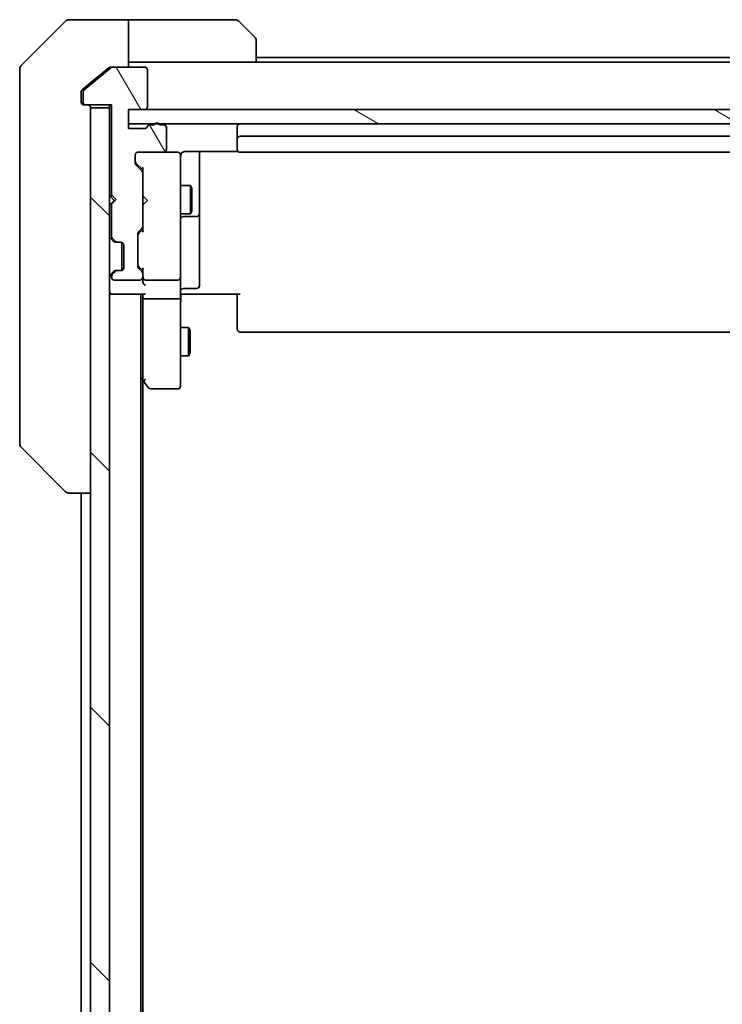
# Model space of a CAD drawing. Units: millimetres. Extents: x 65 to 9118, y 36 to 1722.
# Drawn here: x 3214 to 3288, y 1432 to 1536 of the extents above; entities that cross this region are included whole.
import ezdxf

# ---------------------------------------------------------------- set-up
doc = ezdxf.new("R2010")
doc.units = ezdxf.units.MM
doc.header["$LTSCALE"] = 4.5
doc.layers.add('Hatch (ISO)', color=1, linetype='Continuous', lineweight=18)
doc.layers.add('Visible (ISO)', color=7, linetype='Continuous', lineweight=35)

msp = doc.modelspace()

# ---------------------------------------------------------------- hatches: boundary and pattern name
at = {"layer": 'Hatch (ISO)'}
h = msp.add_hatch(dxfattribs=at)
h.set_pattern_fill('ANSI31', color=256, scale=152.4, angle=75.000175, style=0)
h.set_pattern_definition([(120.0002, (1747.75, -26.411), (-16.49775, -9.52505), [])])
edge = h.paths.add_edge_path()
edge.add_ellipse((3221.2331, 1527.0255), major_axis=(0, -0.3), ratio=1, start_angle=270, end_angle=360)
edge.add_line((3221.2331, 1526.7255), (3223.9331, 1526.7255))
edge.add_line((3223.9331, 1526.7255), (3223.9331, 1517.2255))
edge.add_line((3223.9331, 1517.2255), (3224.4331, 1516.7255))
edge.add_line((3224.4331, 1516.7255), (3223.9331, 1516.2255))
edge.add_line((3223.9331, 1516.2255), (3223.9331, 1512.8497))
edge.add_ellipse((3224.2331, 1512.8497), major_axis=(0, -0.3), ratio=1, start_angle=270, end_angle=315)
edge.add_line((3224.021, 1512.6376), (3224.3452, 1512.3133))
edge.add_ellipse((3224.5574, 1512.5255), major_axis=(0.2121, -0.2121), ratio=1, start_angle=270, end_angle=315)
edge.add_line((3224.5574, 1512.2255), (3224.9331, 1512.2255))
edge.add_ellipse((3224.9331, 1511.9255), major_axis=(0.3, 0), ratio=1, start_angle=0, end_angle=90, ccw=False)
edge.add_line((3225.2331, 1511.9255), (3225.2331, 1509.5255))
edge.add_ellipse((3224.9331, 1509.5255), major_axis=(0, -0.3), ratio=1, start_angle=0, end_angle=90, ccw=False)
edge.add_line((3224.9331, 1509.2255), (3224.5574, 1509.2255))
edge.add_ellipse((3224.5574, 1508.9255), major_axis=(-0.3, 0), ratio=1, start_angle=270, end_angle=315)
edge.add_line((3224.3452, 1509.1376), (3224.021, 1508.8133))
edge.add_ellipse((3224.2331, 1508.6012), major_axis=(-0.2121, -0.2121), ratio=1, start_angle=270, end_angle=315)
edge.add_line((3223.9331, 1508.6012), (3223.9331, 1508.5255))
edge.add_ellipse((3224.2331, 1508.5255), major_axis=(0, -0.3), ratio=1, start_angle=270, end_angle=360)
edge.add_line((3224.2331, 1508.2255), (3226.9331, 1508.2255))
edge.add_ellipse((3226.9331, 1508.5255), major_axis=(0.3, 0), ratio=1, start_angle=270, end_angle=360)
edge.add_line((3227.2331, 1508.5255), (3227.2331, 1508.9012))
edge.add_ellipse((3226.9331, 1508.9012), major_axis=(0, 0.3), ratio=1, start_angle=270, end_angle=315)
edge.add_line((3227.1452, 1509.1133), (3226.821, 1509.4376))
edge.add_ellipse((3227.0331, 1509.6497), major_axis=(-0.2121, 0.2121), ratio=1, start_angle=45, end_angle=90, ccw=False)
edge.add_line((3226.7331, 1509.6497), (3226.7331, 1513.1512))
edge.add_ellipse((3227.0331, 1513.1512), major_axis=(0, 0.3), ratio=1, start_angle=45, end_angle=90, ccw=False)
edge.add_line((3226.821, 1513.3633), (3227.1452, 1513.6876))
edge.add_ellipse((3226.9331, 1513.8997), major_axis=(0.2121, 0.2121), ratio=1, start_angle=270, end_angle=315)
edge.add_line((3227.2331, 1513.8997), (3227.2331, 1519.5512))
edge.add_ellipse((3226.9331, 1519.5512), major_axis=(0, 0.3), ratio=1, start_angle=270, end_angle=315)
edge.add_line((3227.1452, 1519.7633), (3226.521, 1520.3876))
edge.add_ellipse((3226.7331, 1520.5997), major_axis=(-0.2121, 0.2121), ratio=1, start_angle=45, end_angle=90, ccw=False)
edge.add_line((3226.4331, 1520.5997), (3226.4331, 1521.4255))
edge.add_ellipse((3226.7331, 1521.4255), major_axis=(0, 0.3), ratio=1, start_angle=0, end_angle=90, ccw=False)
edge.add_line((3226.7331, 1521.7255), (3229.4331, 1521.7255))
edge.add_ellipse((3229.4331, 1522.0255), major_axis=(0.3, 0), ratio=1, start_angle=270, end_angle=360)
edge.add_line((3229.7331, 1522.0255), (3229.7331, 1524.3255))
edge.add_ellipse((3229.4331, 1524.3255), major_axis=(0, 0.3), ratio=1, start_angle=270, end_angle=360)
edge.add_line((3229.4331, 1524.6255), (3229.0159, 1524.6255))
edge.add_ellipse((3228.7331, 1524.5255), major_axis=(-0.1, 0.2828), ratio=1, start_angle=270, end_angle=411.057559)
edge.add_line((3228.4503, 1524.6255), (3227.9988, 1524.6255))
edge.add_ellipse((3227.9988, 1524.3255), major_axis=(-0.3, 0), ratio=1, start_angle=270, end_angle=340.528779)
edge.add_ellipse((3227.4331, 1524.5255), major_axis=(-0.1, -0.2828), ratio=1, start_angle=19.471221, end_angle=90, ccw=False)
edge.add_line((3227.4331, 1524.2255), (3225.7331, 1524.2255))
edge.add_line((3225.7331, 1524.2255), (3225.7331, 1526.2255))
edge.add_line((3225.7331, 1526.2255), (3227.4331, 1526.2255))
edge.add_ellipse((3227.4331, 1526.5255), major_axis=(0.3, 0), ratio=1, start_angle=270, end_angle=360)
edge.add_line((3227.7331, 1526.5255), (3227.7331, 1530.4255))
edge.add_ellipse((3227.4331, 1530.4255), major_axis=(0, 0.3), ratio=1, start_angle=270, end_angle=360)
edge.add_line((3227.4331, 1530.7255), (3224.0417, 1530.7255))
edge.add_ellipse((3224.0417, 1530.4255), major_axis=(-0.3, 0), ratio=1, start_angle=270, end_angle=309.805571)
edge.add_line((3223.8497, 1530.6559), (3221.041, 1528.3154))
edge.add_ellipse((3221.2331, 1528.0849), major_axis=(-0.2305, -0.1921), ratio=1, start_angle=270, end_angle=320.194429)
edge.add_line((3220.9331, 1528.0849), (3220.9331, 1527.0255))
h = msp.add_hatch(dxfattribs=at)
h.set_pattern_fill('ANSI31', color=256, scale=152.4, angle=90.00021, style=0)
h.set_pattern_definition([(135.0002, (1747.75, -26.411), (-13.47033, -13.47043), [])])
h.paths.add_polyline_path([(3221.7331, 1287.0255), (3223.7331, 1287.0255), (3223.7331, 1526.4255), (3221.7331, 1526.4255)])
h = msp.add_hatch(dxfattribs=at)
h.set_pattern_fill('ANSI31', color=256, scale=152.4, angle=105.000246, style=0)
h.set_pattern_definition([(150.0002, (1747.75, -26.411), (-9.52493, -16.49782), [])])
h.paths.add_polyline_path([(3363.7331, 1524.7255), (3363.7331, 1526.2255), (3225.7331, 1526.2255), (3225.7331, 1524.7255)])

# ---------------------------------------------------------------- linework, layer by layer
at = {"layer": 'Visible (ISO)'}
for p, q in [((3219.0867, 1535.579), (3214.3795, 1530.8719)), ((3221.7331, 1535.7255), (3219.4402, 1535.7255)), ((3225.7331, 1535.7255), (3221.7331, 1535.7255)), ((3225.7331, 1535.7255), (3225.7331, 1530.7255)), ((3226.7331, 1535.7255), (3225.7331, 1535.7255)), ((3226.7331, 1535.7255), (3237.026, 1535.7255)), ((3237.3795, 1535.579), (3239.0867, 1533.8719)), ((3239.2331, 1533.5184), (3239.2331, 1531.2255)), ((3225.7331, 1531.2255), (3226.7331, 1531.2255)), ((3239.2331, 1531.2255), (3226.7331, 1531.2255)), ((3350.2331, 1531.7255), (3239.2331, 1531.7255)), ((3350.2331, 1531.2255), (3239.2331, 1531.2255)), ((3214.2331, 1527.7255), (3214.2331, 1530.5184)), ((3223.8497, 1530.6559), (3221.041, 1528.3154)), ((3223.6497, 1530.6559), (3221.7331, 1529.0588)), ((3223.8417, 1530.7255), (3224.0417, 1530.7255)), ((3227.4331, 1530.7255), (3224.0417, 1530.7255)), ((3227.7331, 1526.5255), (3227.7331, 1530.4255)), ((3221.7331, 1529.0588), (3220.841, 1528.3154)), ((3220.7331, 1528.0849), (3220.7331, 1527.7255)), ((3220.9331, 1528.0849), (3220.9331, 1527.0255)), ((3214.2331, 1527.7255), (3214.2331, 1526.3884)), ((3220.7331, 1527.0255), (3220.7331, 1527.7255)), ((3221.2331, 1526.7255), (3221.0331, 1526.7255)), ((3221.2331, 1526.7255), (3223.9331, 1526.7255)), ((3223.7331, 1526.7255), (3223.7331, 1526.4255)), ((3223.9331, 1526.7255), (3223.9331, 1517.2255)), ((3214.2331, 1526.3884), (3214.2331, 1524.9203)), ((3223.7331, 1526.4255), (3221.7331, 1526.4255)), ((3221.7331, 1526.4255), (3221.7331, 1287.0255)), ((3223.7331, 1287.0255), (3223.7331, 1526.4255)), ((3225.7331, 1524.2255), (3225.7331, 1526.2255)), ((3225.7331, 1526.2255), (3227.4331, 1526.2255)), ((3363.7331, 1526.2255), (3225.7331, 1526.2255)), ((3225.7331, 1526.2255), (3225.7331, 1524.7255)), ((3214.2331, 1524.9203), (3214.2331, 1491.9082)), ((3225.7331, 1524.7255), (3363.7331, 1524.7255)), ((3227.4331, 1524.2255), (3225.7331, 1524.2255)), ((3228.4503, 1524.6255), (3227.9988, 1524.6255)), ((3229.4331, 1524.6255), (3229.0159, 1524.6255)), ((3229.7331, 1522.0255), (3229.7331, 1524.3255)), ((3237.2331, 1524.4255), (3237.2331, 1523.1255)), ((3237.2331, 1523.1255), (3237.2331, 1522.9326)), ((3237.2331, 1522.7911), (3237.2331, 1522.9326)), ((3237.2331, 1522.7911), (3237.2331, 1522.084)), ((3351.9331, 1523.4255), (3237.5331, 1523.4255)), ((3226.7331, 1521.7255), (3229.4331, 1521.7255)), ((3230.9331, 1521.7255), (3229.4331, 1521.7255)), ((3230.9564, 1521.7255), (3230.9331, 1521.7255)), ((3231.7331, 1521.8153), (3237.319, 1521.8153)), ((3233.2331, 1515.4025), (3233.2331, 1521.8153)), ((3237.2331, 1522.0255), (3237.2331, 1522.084)), ((3237.5331, 1521.7255), (3351.9331, 1521.7255)), ((3226.4331, 1520.5997), (3226.4331, 1521.4255)), ((3226.521, 1520.5876), (3227.2331, 1519.8755)), ((3231.2331, 1520.54), (3231.2331, 1521.4255)), ((3231.2331, 1509.3437), (3231.2331, 1520.54)), ((3227.1452, 1519.7633), (3226.521, 1520.3876)), ((3227.2331, 1520.0516), (3227.2331, 1519.5512)), ((3227.2331, 1513.8997), (3227.2331, 1519.5512)), ((3231.2331, 1518.2255), (3232.2831, 1518.2255)), ((3232.2831, 1515.2255), (3232.2831, 1518.2255)), ((3232.4365, 1517.9187), (3232.2831, 1518.2255)), ((3232.4365, 1517.9187), (3232.4365, 1515.5322)), ((3223.7331, 1517.1395), (3223.821, 1517.0517)), ((3223.821, 1517.0517), (3224.2331, 1516.6395)), ((3223.821, 1516.2274), (3224.2331, 1516.6395)), ((3223.9331, 1517.2255), (3224.4331, 1516.7255)), ((3224.4331, 1516.7255), (3223.9331, 1516.2255)), ((3224.2331, 1516.6395), (3224.3472, 1516.6395)), ((3227.2331, 1517.1395), (3227.2931, 1517.0795)), ((3227.7331, 1516.6395), (3227.2931, 1517.0795)), ((3227.7331, 1516.6395), (3227.2931, 1516.1995)), ((3223.821, 1516.2274), (3223.7331, 1516.1395)), ((3223.9331, 1516.2255), (3223.9331, 1512.8497)), ((3227.2931, 1516.1995), (3227.2331, 1516.1395)), ((3232.4365, 1515.5322), (3232.2831, 1515.2255)), ((3233.2331, 1515.2309), (3233.2331, 1515.4025)), ((3231.2331, 1515.2255), (3232.2831, 1515.2255)), ((3231.5331, 1514.9309), (3232.9331, 1514.9309)), ((3233.2331, 1511.5564), (3233.2331, 1515.2309)), ((3226.821, 1513.3633), (3227.1452, 1513.6876)), ((3227.2331, 1513.5755), (3226.821, 1513.1633)), ((3227.2331, 1513.8997), (3227.2331, 1513.3994)), ((3223.821, 1512.6376), (3224.1452, 1512.3133)), ((3224.021, 1512.6376), (3224.3452, 1512.3133)), ((3224.1452, 1512.3133), (3224.1657, 1512.2929)), ((3224.3574, 1512.2255), (3224.5574, 1512.2255)), ((3224.5574, 1512.2255), (3224.9331, 1512.2255)), ((3225.0331, 1509.2426), (3225.0331, 1512.2083)), ((3226.7331, 1509.6497), (3226.7331, 1513.1512)), ((3225.2331, 1511.9255), (3225.2331, 1509.5255)), ((3233.2331, 1507.6268), (3233.2331, 1511.5564)), ((3224.1452, 1509.1376), (3223.821, 1508.8133)), ((3224.3452, 1509.1376), (3224.021, 1508.8133)), ((3224.1657, 1509.158), (3224.1452, 1509.1376)), ((3224.5574, 1509.2255), (3224.3574, 1509.2255)), ((3224.9331, 1509.2255), (3224.5574, 1509.2255)), ((3227.2331, 1509.2255), (3226.821, 1509.6376)), ((3227.1452, 1509.1133), (3226.821, 1509.4376)), ((3227.2331, 1509.4016), (3227.2331, 1508.9012)), ((3231.2331, 1508.5255), (3231.2331, 1509.3437)), ((3223.9331, 1508.6012), (3223.9331, 1508.5255)), ((3224.2331, 1508.2255), (3226.9331, 1508.2255)), ((3227.2331, 1508.5255), (3227.2331, 1508.9012)), ((3227.2331, 1508.5255), (3227.2331, 1508.1497)), ((3227.5331, 1508.2255), (3230.9331, 1508.2255)), ((3231.2331, 1508.5255), (3231.2331, 1506.3497)), ((3231.5331, 1507.3268), (3232.9331, 1507.3268)), ((3223.7331, 1506.7255), (3224.0331, 1506.7255)), ((3224.0331, 1506.7255), (3227.321, 1506.7255)), ((3227.0331, 1306.7255), (3227.0331, 1506.7255)), ((3227.2331, 1506.7255), (3227.2331, 1506.3497)), ((3227.2331, 1506.3497), (3227.2331, 1497.7588)), ((3230.9331, 1506.2255), (3227.5331, 1506.2255)), ((3231.2331, 1497.7889), (3231.2331, 1506.3497)), ((3231.4581, 1506.7255), (3231.2408, 1506.7255)), ((3231.4581, 1506.7255), (3231.7331, 1506.7255)), ((3237.5331, 1506.7255), (3231.7331, 1506.7255)), ((3237.2331, 1506.3112), (3237.2331, 1506.7255)), ((3237.2331, 1506.3112), (3237.2331, 1503.9326)), ((3237.2331, 1503.7911), (3237.2331, 1503.9326)), ((3231.2331, 1503.2255), (3232.0831, 1503.2255)), ((3232.0831, 1500.2255), (3232.0831, 1503.2255)), ((3232.2365, 1502.9187), (3232.0831, 1503.2255)), ((3232.2365, 1502.9187), (3232.2365, 1500.5322)), ((3237.2331, 1503.7911), (3237.2331, 1503.084)), ((3237.2331, 1503.0255), (3237.2331, 1503.084)), ((3237.5331, 1502.7255), (3351.9331, 1502.7255)), ((3231.2331, 1500.2255), (3232.0831, 1500.2255)), ((3232.2365, 1500.5322), (3232.0831, 1500.2255)), ((3227.0331, 1497.9255), (3227.2931, 1497.5788)), ((3227.2331, 1315.7921), (3227.2331, 1497.6588)), ((3227.5331, 1497.7889), (3227.3775, 1497.6332)), ((3231.2331, 1497.0255), (3231.2331, 1497.7889)), ((3227.2931, 1497.5788), (3227.8431, 1496.8455)), ((3228.0831, 1496.7255), (3230.9331, 1496.7255)), ((3214.2331, 1491.9082), (3214.2331, 1490.9326)), ((3214.3795, 1490.579), (3219.0867, 1485.8719)), ((3219.4402, 1485.7255), (3219.4403, 1485.7255)), ((3219.4403, 1485.7255), (3221.7331, 1485.7255)), ((3220.7331, 1485.7255), (3220.7331, 1327.7255))]:
    msp.add_line(p, q, dxfattribs=at)
for centre, radius, start, end in [((3219.4402, 1535.2255), 0.5, 90, 135), ((3237.026, 1535.2255), 0.5, 45, 90), ((3238.7331, 1533.5184), 0.5, 0, 45), ((3214.7331, 1530.5184), 0.5, 135, 180), ((3224.0417, 1530.4255), 0.3, 90, 129.805571), ((3227.4331, 1530.4255), 0.3, 0, 90), ((3221.2331, 1528.0849), 0.3, 129.805571, 180), ((3221.0331, 1527.0255), 0.3, 180, 270), ((3221.2331, 1527.0255), 0.3, 180, 270), ((3221.4331, 1526.4255), 0.3, 0, 90), ((3227.4331, 1526.5255), 0.3, 270, 0), ((3228.7331, 1524.5255), 0.3, 19.471221, 160.528779), ((3237.5331, 1524.4255), 0.3, 90, 180), ((3227.4331, 1524.5255), 0.3, 270, 340.528779), ((3227.9988, 1524.3255), 0.3, 90, 160.528779), ((3229.4331, 1524.3255), 0.3, 0, 90), ((3237.5331, 1523.1255), 0.3, 90, 180), ((3226.7331, 1521.4255), 0.3, 90, 180), ((3229.4331, 1522.0255), 0.3, 270, 0), ((3230.9331, 1521.4255), 0.3, 0, 90), ((3230.9585, 1521.4255), 0.3, 345.522488, 90), ((3237.5331, 1522.0255), 0.3, 180, 270), ((3226.7331, 1520.5997), 0.3, 180, 225), ((3231.7331, 1521.2255), 0.5, 165.522488, 180), ((3226.9331, 1519.5512), 0.3, 0, 45), ((3224.0331, 1516.8395), 0.3, 92.626245, 135), ((3224.0331, 1516.4395), 0.3, 225, 250.528779), ((3231.5331, 1514.6309), 0.3, 90, 180), ((3232.9331, 1515.2309), 0.3, 270, 0), ((3227.0331, 1513.1512), 0.3, 135, 180), ((3226.9331, 1513.8997), 0.3, 315, 0), ((3224.0331, 1512.8497), 0.3, 180, 225), ((3224.2331, 1512.8497), 0.3, 180, 225), ((3224.3574, 1512.5255), 0.3, 225, 270), ((3224.5574, 1512.5255), 0.3, 225, 270), ((3224.9331, 1511.9255), 0.3, 0, 90), ((3224.3574, 1508.9255), 0.3, 90, 135), ((3224.5574, 1508.9255), 0.3, 90, 135), ((3224.9331, 1509.5255), 0.3, 270, 0), ((3227.0331, 1509.6497), 0.3, 180, 225), ((3226.9331, 1508.9012), 0.3, 0, 45), ((3224.0331, 1508.6012), 0.3, 135, 180), ((3224.2331, 1508.6012), 0.3, 135, 180), ((3224.2331, 1508.5255), 0.3, 180, 270), ((3226.9331, 1508.5255), 0.3, 270, 0), ((3227.5331, 1508.5255), 0.3, 180, 203.437996), ((3227.5331, 1508.5255), 0.3, 238.755545, 270), ((3230.9331, 1508.5255), 0.3, 270, 0), ((3224.0331, 1507.0255), 0.3, 180, 270), ((3231.5331, 1507.0268), 0.3, 90, 180), ((3232.9331, 1507.6268), 0.3, 270, 0), ((3237.5331, 1503.0255), 0.3, 180, 270), ((3227.5331, 1497.7588), 0.3, 180, 203.437984), ((3227.5331, 1497.7588), 0.3, 203.437984, 216.869898), ((3228.0831, 1497.0255), 0.3, 216.869898, 270), ((3230.9331, 1497.0255), 0.3, 270, 0), ((3214.7331, 1490.9326), 0.5, 180, 225), ((3219.4402, 1486.2255), 0.5, 225, 270)]:
    msp.add_arc(centre, radius, start, end, dxfattribs=at)
for centre, major_axis, ratio, start_param, end_param in [((3226.7331, 1520.7998), (0, -0.3), 0.99985076, 4.71238898, 5.49786177), ((3227.5331, 1520.1547), (0.2958, 0.1246), 0.40041045, 2.33106693, 2.97456804), ((3227.5331, 1513.2962), (0.2958, -0.1246), 0.40041045, 3.30861727, 3.95211838), ((3227.0331, 1512.9512), (0, 0.3), 0.99985076, 0.78532354, 1.57079633), ((3227.0331, 1509.8498), (0, -0.3), 0.99985076, 4.71238898, 5.49786177), ((3227.5331, 1509.5047), (0.2958, 0.1246), 0.40041045, 2.33106693, 2.97456804), ((3227.5331, 1508.1497), (0, -0.4243), 0.70710678, 4.71238898, 5.49778714), ((3227.5331, 1508.5577), (-0.2044, -0.6487), 0.33843751, 4.81863915, 5.05307036), ((3227.5106, 1508.5255), (-0.483, -0.2515), 0.33843751, 1.12161563, 1.39634246), ((3227.5331, 1507.8497), (-0.2772, 0.2772), 0.41421356, 1.17809725, 1.96349541), ((3227.5331, 1506.3497), (0.3, 0), 0.41421356, 3.14159265, 4.71238898), ((3227.5331, 1507.0255), (-0.2772, -0.2772), 0.41421356, 0.39269908, 1.17809725), ((3230.9331, 1506.3497), (0.3, 0), 0.41421356, 4.71238898, 6.28318531), ((3227.5106, 1497.7889), (-0.4823, 0.2411), 0.37002441, 1.47901306, 1.75373989)]:
    msp.add_ellipse(centre, major_axis=major_axis, ratio=ratio, start_param=start_param, end_param=end_param, dxfattribs=at)
for points, knots in [([(3223.8417, 1530.7255), (3223.8034, 1530.7255), (3223.7629, 1530.7177), (3223.6979, 1530.6905), (3223.672, 1530.6744), (3223.6497, 1530.6559)], [0.093260715, 0.093260715, 0.093260715, 0.093260715, 0.1047444472, 0.1047444472, 0.1134564756, 0.1134564756, 0.1134564756, 0.1134564756]), ([(3220.841, 1528.3154), (3220.834, 1528.3095), (3220.8273, 1528.3034), (3220.7944, 1528.2705), (3220.7713, 1528.2368), (3220.7406, 1528.1628), (3220.7331, 1528.1226), (3220.7331, 1528.0849)], [0.1103900742, 0.1103900742, 0.1103900742, 0.1103900742, 0.1130634845, 0.1130634845, 0.1243846834, 0.1243846834, 0.1357058823, 0.1357058823, 0.1357058823, 0.1357058823]), ([(3231.2578, 1521.446), (3231.2623, 1521.4603), (3231.2672, 1521.4741), (3231.2966, 1521.5478), (3231.3388, 1521.6138), (3231.4052, 1521.6834), (3231.4306, 1521.7059), (3231.4581, 1521.7255)], [0.0906267725, 0.0906267725, 0.0906267725, 0.0906267725, 0.0948543073, 0.0948543073, 0.1144259318, 0.1144259318, 0.1237212871, 0.1237212871, 0.1237212871, 0.1237212871]), ([(3231.7331, 1521.8153), (3231.6729, 1521.8153), (3231.6022, 1521.8001), (3231.5175, 1521.763), (3231.4867, 1521.7458), (3231.4581, 1521.7255)], [0.1514440253, 0.1514440253, 0.1514440253, 0.1514440253, 0.1695183242, 0.1695183242, 0.1791667634, 0.1791667634, 0.1791667634, 0.1791667634]), ([(3227.2579, 1508.4061), (3227.2606, 1508.3999), (3227.2635, 1508.3938), (3227.2802, 1508.3613), (3227.3017, 1508.3321), (3227.3387, 1508.296), (3227.3583, 1508.2806), (3227.3775, 1508.269)], [0.250886766, 0.250886766, 0.250886766, 0.250886766, 0.2528779694, 0.2528779694, 0.2619584182, 0.2619584182, 0.268388032, 0.268388032, 0.268388032, 0.268388032]), ([(3231.2331, 1505.5629), (3231.2331, 1505.6323), (3231.2356, 1505.7041), (3231.2426, 1505.8525), (3231.247, 1505.9291), (3231.2543, 1506.0861), (3231.2572, 1506.1665), (3231.2591, 1506.3284), (3231.2581, 1506.4098), (3231.2531, 1506.5701), (3231.2491, 1506.6489), (3231.2451, 1506.7255)], [0, 0, 0, 0, 0.022954349, 0.022954349, 0.045908698, 0.045908698, 0.068863048, 0.068863048, 0.091817397, 0.091817397, 0.114771746, 0.114771746, 0.114771746, 0.114771746]), ([(3227.2579, 1497.6395), (3227.2603, 1497.6385), (3227.2628, 1497.6376), (3227.28, 1497.6324), (3227.2994, 1497.6298), (3227.3366, 1497.6294), (3227.3574, 1497.6306), (3227.3775, 1497.6332)], [0.3810312192, 0.3810312192, 0.3810312192, 0.3810312192, 0.382741903, 0.382741903, 0.3917616542, 0.3917616542, 0.3985536381, 0.3985536381, 0.3985536381, 0.3985536381])]:
    msp.add_open_spline(points, degree=3, knots=knots, dxfattribs=at)

doc.saveas('drawing.dxf')
